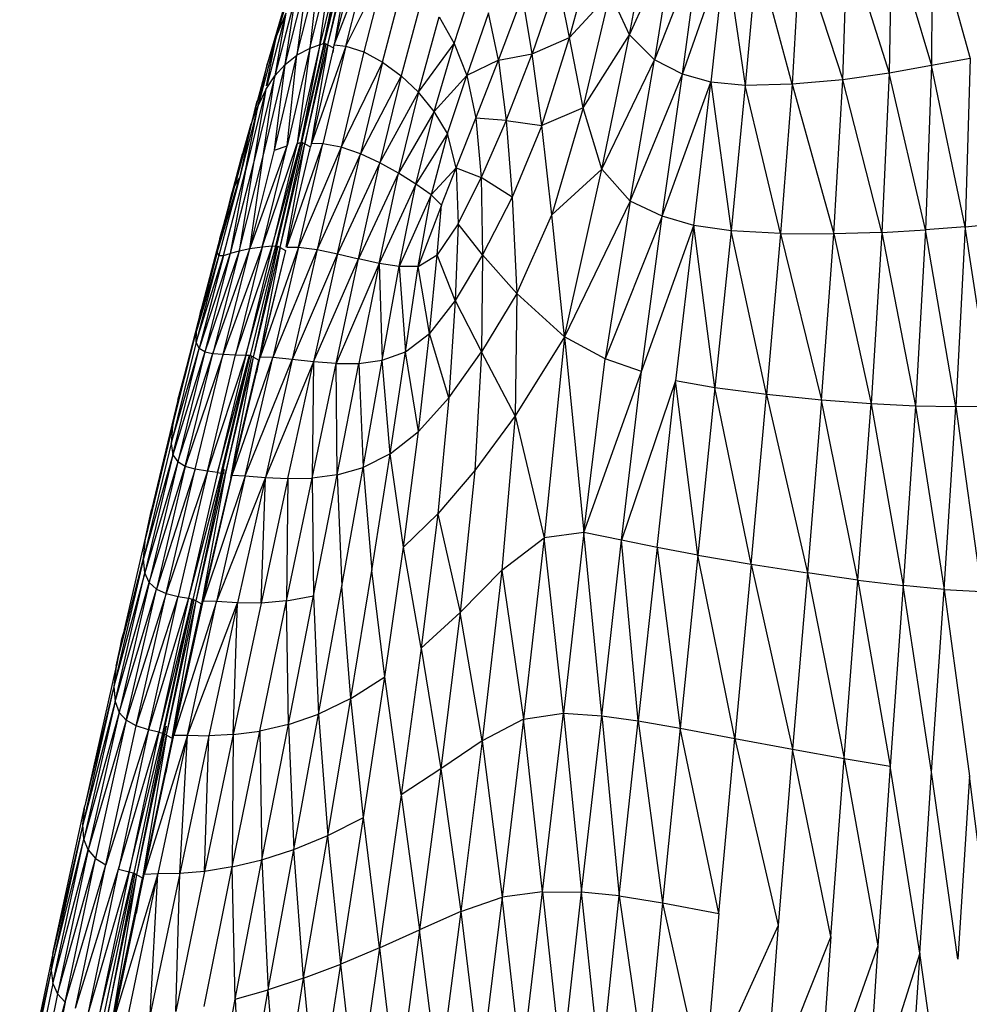
# Model space of a CAD drawing. Units: inches. Extents: x 0 to 204, y 0 to 264.
# Drawn here: x 28 to 30, y 118 to 120 of the extents above; entities that cross this region are included whole.
import ezdxf

# ---------------------------------------------------------------- set-up
doc = ezdxf.new("R2010")
doc.units = ezdxf.units.IN
doc.header["$MEASUREMENT"] = 0
doc.layers.get('0').update_dxf_attribs({"color": 10})

# ---------------------------------------------------------------- blocks, each defined once
blk = doc.blocks.new('PROSA-1-FR')
for p, q in [((-6.1135, 31.0108), (-6.0544, 31.3237)), ((-5.3067, 31.3121), (-5.308, 30.9289)), ((-5.3067, 31.3121), (-5.2052, 30.9477)), ((-6.1135, 31.0108), (-5.9928, 31.2765)), ((-5.9928, 31.2765), (-6.0469, 30.9435)), ((-5.4153, 31.284), (-5.421, 30.9088)), ((-5.4153, 31.284), (-5.308, 30.9289)), ((-6.2726, 31.0036), (-6.2064, 31.2485)), ((-5.9259, 31.2469), (-6.0469, 30.9435)), ((-5.9723, 30.9059), (-5.9259, 31.2469)), ((-5.5447, 30.891), (-5.5324, 31.2575)), ((-5.5324, 31.2575), (-5.421, 30.9088)), ((-6.9654, 30.9738), (-6.9062, 31.2122)), ((-6.8787, 31.2247), (-6.9384, 30.984)), ((-6.9384, 30.984), (-6.9062, 31.2122)), ((-6.9284, 30.9872), (-6.8686, 31.2288)), ((-6.8787, 31.2247), (-6.9284, 30.9872)), ((-6.926, 30.9875), (-6.8662, 31.2292)), ((-6.9171, 30.9838), (-6.8628, 31.2286)), ((-6.9171, 30.9838), (-6.8572, 31.2255)), ((-6.902, 30.9755), (-6.842, 31.2169)), ((-6.8572, 31.2255), (-6.9004, 30.9841)), ((-6.9, 30.9841), (-6.8091, 31.2184)), ((-6.8691, 30.9801), (-6.8091, 31.2184)), ((-5.9723, 30.9059), (-5.8576, 31.2302)), ((-5.8576, 31.2302), (-5.8968, 30.884)), ((-5.8576, 31.2302), (-5.8045, 30.8757)), ((-5.7732, 31.2268), (-5.8045, 30.8757)), ((-5.6799, 30.879), (-5.7732, 31.2268)), ((-5.6583, 31.2372), (-5.6799, 30.879)), ((-5.6583, 31.2372), (-5.5447, 30.891)), ((-7.0002, 31.1882), (-7.0537, 31.0081)), ((-6.9995, 30.9566), (-6.9411, 31.1903)), ((-6.9411, 31.1903), (-6.9654, 30.9738)), ((-6.8691, 30.9801), (-6.7614, 31.1981)), ((-6.7614, 31.1981), (-6.8212, 30.9649)), ((-6.7714, 30.9381), (-6.7124, 31.1635)), ((-6.5805, 30.9874), (-6.522, 31.1683)), ((-6.3045, 31.1603), (-6.3722, 30.9597)), ((-6.2726, 31.0036), (-6.3045, 31.1603)), ((-7.0306, 30.9319), (-6.9733, 31.1584)), ((-6.9733, 31.1584), (-6.9995, 30.9566)), ((-7.0027, 31.1173), (-7.0584, 30.901)), ((-7.0306, 30.9319), (-7.0027, 31.1173)), ((-6.6644, 31.1163), (-6.722, 30.9017)), ((-6.462, 30.943), (-6.398, 31.1134)), ((-6.3722, 30.9597), (-6.398, 31.1134)), ((-6.2726, 31.0036), (-6.165, 31.1221)), ((-6.2368, 30.8164), (-6.165, 31.1221)), ((-6.1135, 31.0108), (-6.165, 31.1221)), ((-7.0279, 31.1055), (-7.0777, 30.9349)), ((-7.0279, 31.1055), (-7.0537, 31.0081)), ((-7.0291, 31.0681), (-7.0796, 30.8749)), ((-7.0291, 31.0681), (-7.0584, 30.901)), ((-7.0291, 31.0681), (-7.0537, 31.0081)), ((-6.6755, 30.8578), (-6.62, 31.0581)), ((-6.62, 31.0581), (-6.5805, 30.9874)), ((-6.4889, 31.0687), (-6.5471, 30.9026)), ((-6.462, 30.943), (-6.4889, 31.0687)), ((-7.0537, 31.0081), (-7.103, 30.8224)), ((-7.0802, 30.8749), (-7.0537, 31.0081)), ((-7.0537, 31.0081), (-7.0777, 30.9349)), ((-6.3722, 30.9597), (-6.2726, 31.0036)), ((-6.347, 30.769), (-6.2726, 31.0036)), ((-6.2368, 30.8164), (-6.2726, 31.0036)), ((-6.2368, 30.8164), (-6.1135, 31.0108)), ((-6.1865, 30.6528), (-6.1135, 31.0108)), ((-6.0469, 30.9435), (-6.1135, 31.0108)), ((-6.9384, 30.984), (-6.9992, 30.7215)), ((-6.9279, 30.9872), (-6.9893, 30.7237)), ((-6.9384, 30.984), (-6.9893, 30.7237)), ((-6.926, 30.9875), (-6.987, 30.7238)), ((-6.9227, 30.9868), (-6.9782, 30.72)), ((-6.9782, 30.72), (-6.9171, 30.9838)), ((-6.9384, 30.984), (-6.9654, 30.9738)), ((-6.902, 30.9755), (-6.9632, 30.7118)), ((-6.9171, 30.9838), (-6.9616, 30.7212)), ((-6.8691, 30.9801), (-6.961, 30.7212)), ((-6.9384, 30.984), (-6.9284, 30.9872)), ((-6.8691, 30.9801), (-6.9301, 30.7205)), ((-6.9277, 30.9876), (-6.9278, 30.9874)), ((-6.9277, 30.9876), (-6.926, 30.9875)), ((-6.926, 30.9875), (-6.9239, 30.9872)), ((-6.9239, 30.9872), (-6.9227, 30.9868)), ((-6.9227, 30.9868), (-6.9171, 30.9838)), ((-6.9171, 30.9838), (-6.902, 30.9755)), ((-6.902, 30.9755), (-6.9042, 30.9637)), ((-6.9, 30.9841), (-6.8691, 30.9801)), ((-6.8691, 30.9801), (-6.8212, 30.9649)), ((-6.6755, 30.8578), (-6.5805, 30.9874)), ((-6.6338, 30.8064), (-6.5805, 30.9874)), ((-6.5805, 30.9874), (-6.5471, 30.9026)), ((-7.0591, 30.7031), (-6.9995, 30.9566)), ((-7.0306, 30.9319), (-6.9995, 30.9566)), ((-6.9654, 30.9738), (-7.0258, 30.7145)), ((-7.0258, 30.7145), (-6.9995, 30.9566)), ((-6.9654, 30.9738), (-6.9995, 30.9566)), ((-6.9654, 30.9738), (-6.9992, 30.7215)), ((-6.8212, 30.9649), (-6.8818, 30.7112)), ((-6.8212, 30.9649), (-6.7714, 30.9381)), ((-6.462, 30.943), (-6.3722, 30.9597)), ((-6.4415, 30.7824), (-6.3722, 30.9597)), ((-6.347, 30.769), (-6.3722, 30.9597)), ((-7.0777, 30.9349), (-7.1215, 30.7729)), ((-7.103, 30.8224), (-7.0777, 30.9349)), ((-7.0892, 30.6874), (-7.0306, 30.9319)), ((-7.0591, 30.7031), (-7.0306, 30.9319)), ((-7.0306, 30.9319), (-7.0584, 30.901)), ((-6.7714, 30.9381), (-6.8818, 30.7112)), ((-6.7714, 30.9381), (-6.8305, 30.6934)), ((-6.7714, 30.9381), (-6.722, 30.9017)), ((-6.462, 30.943), (-6.5471, 30.9026)), ((-6.5224, 30.7887), (-6.462, 30.943)), ((-6.462, 30.943), (-6.4415, 30.7824)), ((-6.1865, 30.6528), (-6.0469, 30.9435)), ((-6.1117, 30.5673), (-6.0469, 30.9435)), ((-5.9723, 30.9059), (-6.0469, 30.9435)), ((-5.308, 30.9289), (-5.421, 30.9088)), ((-5.308, 30.9289), (-5.3242, 30.4911)), ((-5.2052, 30.9477), (-5.308, 30.9289)), ((-5.2189, 30.4995), (-5.308, 30.9289)), ((-5.2052, 30.9477), (-5.2189, 30.4995)), ((-7.0584, 30.901), (-7.1151, 30.6689)), ((-7.0892, 30.6874), (-7.0584, 30.901)), ((-7.0822, 30.8648), (-7.0584, 30.901)), ((-6.722, 30.9017), (-6.8305, 30.6934)), ((-6.722, 30.9017), (-6.7787, 30.6694)), ((-6.6755, 30.8578), (-6.722, 30.9017)), ((-6.6338, 30.8064), (-6.5471, 30.9026)), ((-6.5985, 30.7476), (-6.5471, 30.9026)), ((-6.5471, 30.9026), (-6.5224, 30.7887)), ((-6.1117, 30.5673), (-5.9723, 30.9059)), ((-6.0258, 30.5278), (-5.9723, 30.9059)), ((-5.8968, 30.884), (-5.9723, 30.9059)), ((-5.421, 30.9088), (-5.5447, 30.891)), ((-5.421, 30.9088), (-5.4403, 30.4839)), ((-5.3242, 30.4911), (-5.421, 30.9088)), ((-6.0258, 30.5278), (-5.8968, 30.884)), ((-5.9419, 30.503), (-5.8968, 30.884)), ((-5.8045, 30.8757), (-5.8968, 30.884)), ((-5.8968, 30.884), (-5.8426, 30.4888)), ((-5.8045, 30.8757), (-5.8426, 30.4888)), ((-5.6799, 30.879), (-5.8045, 30.8757)), ((-5.7105, 30.4815), (-5.8045, 30.8757)), ((-5.6799, 30.879), (-5.7105, 30.4815)), ((-5.5447, 30.891), (-5.6799, 30.879)), ((-5.6799, 30.879), (-5.5687, 30.4801)), ((-5.5687, 30.4801), (-5.5447, 30.891)), ((-5.4403, 30.4839), (-5.5447, 30.891)), ((-7.0822, 30.8648), (-7.1363, 30.6488)), ((-7.0822, 30.8648), (-7.1151, 30.6689)), ((-7.0822, 30.8648), (-7.103, 30.8224)), ((-6.7787, 30.6694), (-6.6755, 30.8578)), ((-6.6755, 30.8578), (-6.7287, 30.6417)), ((-6.6338, 30.8064), (-6.6755, 30.8578)), ((-7.103, 30.8224), (-7.1527, 30.6283)), ((-7.1363, 30.6488), (-7.103, 30.8224)), ((-7.1215, 30.7729), (-7.103, 30.8224)), ((-7.1204, 30.7729), (-7.1051, 30.8344)), ((-6.6338, 30.8064), (-6.7287, 30.6417)), ((-6.6825, 30.6126), (-6.6338, 30.8064)), ((-6.5985, 30.7476), (-6.6338, 30.8064)), ((-6.2368, 30.8164), (-6.347, 30.769)), ((-6.2368, 30.8164), (-6.3202, 30.5312)), ((-6.1865, 30.6528), (-6.2368, 30.8164)), ((-7.1215, 30.7729), (-7.1647, 30.6085)), ((-7.1215, 30.7729), (-7.1527, 30.6283)), ((-7.1215, 30.7729), (-7.1448, 30.6931)), ((-7.1224, 30.7729), (-7.1448, 30.6931)), ((-6.5752, 30.6564), (-6.5224, 30.7887)), ((-6.5224, 30.7887), (-6.5087, 30.6309)), ((-6.4415, 30.7824), (-6.5224, 30.7887)), ((-6.4415, 30.7824), (-6.5087, 30.6309)), ((-6.4415, 30.7824), (-6.347, 30.769)), ((-6.4415, 30.7824), (-6.4259, 30.5781)), ((-6.347, 30.769), (-6.4259, 30.5781)), ((-6.3202, 30.5312), (-6.347, 30.769)), ((-6.5985, 30.7476), (-6.6825, 30.6126)), ((-6.5985, 30.7476), (-6.642, 30.5844)), ((-6.5752, 30.6564), (-6.5985, 30.7476)), ((-7.1249, 30.4404), (-7.0258, 30.7145)), ((-7.0919, 30.4451), (-6.9992, 30.7215)), ((-7.0919, 30.4451), (-7.0258, 30.7145)), ((-7.0652, 30.4479), (-6.9893, 30.7237)), ((-6.9992, 30.7215), (-7.0652, 30.4479)), ((-7.0591, 30.7031), (-7.0258, 30.7145)), ((-7.0553, 30.4487), (-6.9893, 30.7237)), ((-7.053, 30.4484), (-6.987, 30.7238)), ((-7.0443, 30.4444), (-6.9837, 30.723)), ((-7.0443, 30.4444), (-6.9782, 30.72)), ((-7.0279, 30.4452), (-6.9782, 30.72)), ((-7.0268, 30.4452), (-6.9301, 30.7205)), ((-6.9992, 30.7215), (-6.9893, 30.7237)), ((-6.995, 30.445), (-6.9301, 30.7205)), ((-6.9887, 30.7238), (-6.9887, 30.724)), ((-6.9887, 30.724), (-6.987, 30.7238)), ((-6.987, 30.7238), (-6.9849, 30.7234)), ((-6.9849, 30.7234), (-6.9837, 30.723)), ((-6.9837, 30.723), (-6.9782, 30.72)), ((-6.9782, 30.72), (-6.9632, 30.7118)), ((-6.9301, 30.7205), (-6.961, 30.7212)), ((-6.8818, 30.7112), (-6.9301, 30.7205)), ((-7.1799, 30.5597), (-7.1448, 30.6931)), ((-7.1448, 30.6931), (-7.1717, 30.5907)), ((-7.1647, 30.6085), (-7.1448, 30.6931)), ((-7.1538, 30.434), (-7.0892, 30.6874)), ((-7.1249, 30.4404), (-7.0591, 30.7031)), ((-7.1249, 30.4404), (-7.0892, 30.6874)), ((-6.9973, 30.5701), (-6.9632, 30.7118)), ((-6.9945, 30.7022), (-6.996, 30.6862)), ((-6.8818, 30.7112), (-6.995, 30.445)), ((-6.9657, 30.6992), (-6.9632, 30.7118)), ((-6.8818, 30.7112), (-6.9452, 30.4385)), ((-6.8305, 30.6934), (-6.9452, 30.4385)), ((-6.8914, 30.4274), (-6.8305, 30.6934)), ((-6.8305, 30.6934), (-6.8818, 30.7112)), ((-6.7787, 30.6694), (-6.8305, 30.6934)), ((-7.1151, 30.6689), (-7.1777, 30.4277)), ((-7.1151, 30.6689), (-7.1538, 30.434)), ((-6.7787, 30.6694), (-6.8914, 30.4274)), ((-6.8357, 30.4142), (-6.7787, 30.6694)), ((-6.7287, 30.6417), (-6.7787, 30.6694)), ((-7.1956, 30.423), (-7.1363, 30.6488)), ((-7.1363, 30.6488), (-7.1777, 30.4277)), ((-6.7287, 30.6417), (-6.8357, 30.4142)), ((-6.7805, 30.4016), (-6.7287, 30.6417)), ((-6.6825, 30.6126), (-6.7287, 30.6417)), ((-6.5752, 30.6564), (-6.642, 30.5844)), ((-6.614, 30.5568), (-6.5752, 30.6564)), ((-6.5752, 30.6564), (-6.5087, 30.6309)), ((-6.5752, 30.6564), (-6.5697, 30.5074)), ((-6.1865, 30.6528), (-6.3202, 30.5312)), ((-6.2867, 30.2061), (-6.1865, 30.6528)), ((-6.1117, 30.5673), (-6.1865, 30.6528)), ((-7.2125, 30.4304), (-7.1527, 30.6283)), ((-7.2125, 30.4304), (-7.1647, 30.6085)), ((-7.1527, 30.6283), (-7.2073, 30.423)), ((-7.2052, 30.4683), (-7.1647, 30.6085)), ((-7.1717, 30.5907), (-7.1647, 30.6085)), ((-7.1647, 30.6085), (-7.1527, 30.6283)), ((-6.6825, 30.6126), (-6.7805, 30.4016)), ((-6.727, 30.3935), (-6.6825, 30.6126)), ((-6.642, 30.5844), (-6.6825, 30.6126)), ((-6.5697, 30.5074), (-6.5087, 30.6309)), ((-6.5087, 30.6309), (-6.5045, 30.4248)), ((-6.4259, 30.5781), (-6.5087, 30.6309)), ((-7.1717, 30.5907), (-7.2052, 30.4683)), ((-7.1799, 30.5597), (-7.1717, 30.5907)), ((-6.642, 30.5844), (-6.727, 30.3935)), ((-6.6766, 30.3936), (-6.642, 30.5844)), ((-6.614, 30.5568), (-6.642, 30.5844)), ((-7.1799, 30.5597), (-7.2033, 30.4683)), ((-7.1799, 30.5597), (-7.1768, 30.5701)), ((-7.0268, 30.4452), (-6.997, 30.5701)), ((-6.614, 30.5568), (-6.6766, 30.3936)), ((-6.6254, 30.4242), (-6.614, 30.5568)), ((-6.4259, 30.5781), (-6.5045, 30.4248)), ((-6.4259, 30.5781), (-6.4135, 30.3216)), ((-6.1117, 30.5673), (-6.2867, 30.2061)), ((-6.1117, 30.5673), (-6.1776, 30.1478)), ((-6.0258, 30.5278), (-6.1117, 30.5673)), ((-6.4135, 30.3216), (-6.3202, 30.5312)), ((-6.2867, 30.2061), (-6.3202, 30.5312)), ((-6.5697, 30.5074), (-6.6254, 30.4242)), ((-6.5697, 30.5074), (-6.5777, 30.3026)), ((-6.5045, 30.4248), (-6.5697, 30.5074)), ((-6.0258, 30.5278), (-6.1776, 30.1478)), ((-6.0814, 30.1136), (-6.0258, 30.5278)), ((-6.0814, 30.1136), (-5.9419, 30.503)), ((-5.9419, 30.503), (-6.0258, 30.5278)), ((-5.9419, 30.503), (-5.9904, 30.0893)), ((-5.8854, 30.0705), (-5.9419, 30.503)), ((-5.8426, 30.4888), (-5.9419, 30.503)), ((-5.2189, 30.4995), (-5.1227, 30.5091)), ((-5.8426, 30.4888), (-5.8854, 30.0705)), ((-5.7477, 30.0527), (-5.8426, 30.4888)), ((-5.7105, 30.4815), (-5.8426, 30.4888)), ((-5.7105, 30.4815), (-5.7477, 30.0527)), ((-5.7105, 30.4815), (-5.5687, 30.4801)), ((-5.7105, 30.4815), (-5.6011, 30.0378)), ((-5.6011, 30.0378), (-5.5687, 30.4801)), ((-5.4403, 30.4839), (-5.5687, 30.4801)), ((-5.5687, 30.4801), (-5.4694, 30.0276)), ((-5.4403, 30.4839), (-5.4694, 30.0276)), ((-5.4403, 30.4839), (-5.3242, 30.4911)), ((-5.4403, 30.4839), (-5.3509, 30.0216)), ((-5.3242, 30.4911), (-5.3509, 30.0216)), ((-5.2189, 30.4995), (-5.3242, 30.4911)), ((-5.2436, 30.0193), (-5.3242, 30.4911)), ((-5.2189, 30.4995), (-5.2436, 30.0193)), ((-5.1455, 30.0204), (-5.2189, 30.4995)), ((-7.2052, 30.4683), (-7.255, 30.2785)), ((-7.2052, 30.4683), (-7.2125, 30.4304)), ((-7.2125, 30.4304), (-7.2672, 30.2223)), ((-7.1777, 30.4277), (-7.2602, 30.1749)), ((-7.2125, 30.4304), (-7.255, 30.2785)), ((-7.1538, 30.434), (-7.2453, 30.1661)), ((-7.1777, 30.4277), (-7.2453, 30.1661)), ((-7.2235, 30.1619), (-7.1249, 30.4404)), ((-7.1538, 30.434), (-7.2235, 30.1619)), ((-7.2125, 30.4304), (-7.2073, 30.423)), ((-7.0919, 30.4451), (-7.1957, 30.16)), ((-7.1957, 30.16), (-7.1249, 30.4404)), ((-7.1956, 30.423), (-7.1777, 30.4277)), ((-7.1538, 30.434), (-7.1777, 30.4277)), ((-7.1628, 30.1585), (-7.0652, 30.4479)), ((-7.0919, 30.4451), (-7.1628, 30.1585)), ((-7.1249, 30.4404), (-7.1538, 30.434)), ((-7.1359, 30.1574), (-7.0553, 30.4486)), ((-7.0652, 30.4479), (-7.1359, 30.1574)), ((-7.0919, 30.4451), (-7.1249, 30.4404)), ((-7.053, 30.4484), (-7.1238, 30.1563)), ((-7.1152, 30.1521), (-7.0498, 30.4474)), ((-7.1152, 30.1521), (-7.0443, 30.4444)), ((-7.0443, 30.4444), (-7.1006, 30.1438)), ((-7.0296, 30.4362), (-7.1006, 30.1438)), ((-6.995, 30.445), (-7.0971, 30.152)), ((-7.0971, 30.152), (-7.029, 30.4362)), ((-7.0652, 30.4479), (-7.0919, 30.4451)), ((-7.0652, 30.4479), (-7.0553, 30.4486)), ((-6.995, 30.445), (-7.0641, 30.1511)), ((-6.9452, 30.4385), (-7.0641, 30.1511)), ((-7.0498, 30.4474), (-7.0443, 30.4444)), ((-7.0443, 30.4444), (-7.0296, 30.4362)), ((-7.0268, 30.4452), (-6.995, 30.445)), ((-6.9452, 30.4385), (-7.0122, 30.1456)), ((-6.8914, 30.4274), (-7.0122, 30.1456)), ((-6.995, 30.445), (-6.9452, 30.4385)), ((-6.8914, 30.4274), (-6.9553, 30.1393)), ((-6.9452, 30.4385), (-6.8914, 30.4274)), ((-6.8914, 30.4274), (-6.8357, 30.4142)), ((-6.5045, 30.4248), (-6.5777, 30.3026)), ((-6.5045, 30.4248), (-6.5079, 30.1663)), ((-6.5045, 30.4248), (-6.4135, 30.3216)), ((-7.2073, 30.423), (-7.2678, 30.1923)), ((-7.2678, 30.1923), (-7.1956, 30.423)), ((-7.2073, 30.423), (-7.2672, 30.2223)), ((-7.1956, 30.423), (-7.2602, 30.1749)), ((-7.2073, 30.423), (-7.1956, 30.423)), ((-6.9553, 30.1393), (-6.8357, 30.4142)), ((-6.8953, 30.1348), (-6.8357, 30.4142)), ((-6.7805, 30.4016), (-6.8953, 30.1348)), ((-6.7805, 30.4016), (-6.8357, 30.4142)), ((-6.7805, 30.4016), (-6.8341, 30.1348)), ((-6.727, 30.3935), (-6.7805, 30.4016)), ((-6.7805, 30.4016), (-6.7723, 30.1438)), ((-6.6766, 30.3936), (-6.6254, 30.4242)), ((-6.6462, 30.2153), (-6.6254, 30.4242)), ((-6.5777, 30.3026), (-6.6254, 30.4242)), ((-6.7723, 30.1438), (-6.727, 30.3935)), ((-6.6766, 30.3936), (-6.727, 30.3935)), ((-6.727, 30.3935), (-6.7103, 30.1665)), ((-6.7103, 30.1665), (-6.6766, 30.3936)), ((-6.6462, 30.2153), (-6.6766, 30.3936)), ((-6.4135, 30.3216), (-6.5079, 30.1663)), ((-6.4135, 30.3216), (-6.4179, 29.996)), ((-6.2867, 30.2061), (-6.4135, 30.3216)), ((-6.5777, 30.3026), (-6.6462, 30.2153)), ((-6.5777, 30.3026), (-6.595, 30.044)), ((-6.5777, 30.3026), (-6.5079, 30.1663)), ((-7.255, 30.2785), (-7.3165, 30.0375)), ((-7.2672, 30.2223), (-7.255, 30.2785)), ((-7.3312, 29.9681), (-7.2672, 30.2223)), ((-7.3165, 30.0375), (-7.2672, 30.2223)), ((-7.2678, 30.1923), (-7.2672, 30.2223)), ((-6.7103, 30.1665), (-6.6462, 30.2153)), ((-6.6757, 29.9536), (-6.6462, 30.2153)), ((-6.595, 30.044), (-6.6462, 30.2153)), ((-7.2678, 30.1923), (-7.3347, 29.9223)), ((-7.2602, 30.1749), (-7.2678, 30.1923)), ((-6.2867, 30.2061), (-6.4179, 29.996)), ((-6.2867, 30.2061), (-6.341, 29.671)), ((-6.1776, 30.1478), (-6.2867, 30.2061)), ((-6.2867, 30.2061), (-6.2349, 29.6851)), ((-7.3347, 29.9223), (-7.2602, 30.1749)), ((-7.3299, 29.892), (-7.2602, 30.1749)), ((-7.2453, 30.1661), (-7.3299, 29.892)), ((-7.2453, 30.1661), (-7.3171, 29.8729)), ((-7.2453, 30.1661), (-7.2602, 30.1749)), ((-7.2453, 30.1661), (-7.2235, 30.1619)), ((-6.7723, 30.1438), (-6.7103, 30.1665)), ((-6.7513, 29.8943), (-6.7103, 30.1665)), ((-6.6757, 29.9536), (-6.7103, 30.1665)), ((-6.595, 30.044), (-6.5079, 30.1663)), ((-6.5079, 30.1663), (-6.5257, 29.8502)), ((-6.4179, 29.996), (-6.5079, 30.1663)), ((-7.3171, 29.8729), (-7.2235, 30.1619)), ((-7.2971, 29.8608), (-7.2235, 30.1619)), ((-7.1957, 30.16), (-7.2971, 29.8608)), ((-7.2704, 29.8533), (-7.1957, 30.16)), ((-7.2379, 29.8478), (-7.1628, 30.1585)), ((-7.1359, 30.1574), (-7.2379, 29.8478)), ((-7.2235, 30.1619), (-7.1957, 30.16)), ((-7.1359, 30.1574), (-7.211, 29.8444)), ((-7.211, 29.8444), (-7.126, 30.1568)), ((-7.2011, 29.843), (-7.126, 30.1568)), ((-7.1989, 29.8424), (-7.1238, 30.1563)), ((-7.1957, 30.16), (-7.1628, 30.1585)), ((-7.1205, 30.1551), (-7.1904, 29.8381)), ((-7.1904, 29.8381), (-7.1152, 30.1521)), ((-7.176, 29.8299), (-7.1152, 30.1521)), ((-7.176, 29.8299), (-7.1006, 30.1438)), ((-7.1718, 29.8376), (-7.0971, 30.152)), ((-7.1718, 29.8376), (-7.0641, 30.1511)), ((-7.1628, 30.1585), (-7.1359, 30.1574)), ((-7.1374, 29.8362), (-7.0641, 30.1511)), ((-7.1374, 29.8362), (-7.0122, 30.1456)), ((-7.1359, 30.1574), (-7.126, 30.1568)), ((-7.1254, 30.1568), (-7.1238, 30.1563)), ((-7.1238, 30.1563), (-7.1217, 30.1556)), ((-7.1217, 30.1556), (-7.1205, 30.1551)), ((-7.1205, 30.1551), (-7.1152, 30.1521)), ((-7.1152, 30.1521), (-7.1006, 30.1438)), ((-7.1006, 30.1438), (-7.1074, 30.1107)), ((-7.0641, 30.1511), (-7.0971, 30.152)), ((-7.0122, 30.1456), (-7.0834, 29.8315)), ((-6.9553, 30.1393), (-7.0834, 29.8315)), ((-7.0122, 30.1456), (-7.0641, 30.1511)), ((-7.0234, 29.8285), (-6.9553, 30.1393)), ((-6.9553, 30.1393), (-7.0122, 30.1456)), ((-6.9553, 30.1393), (-6.9591, 29.8299)), ((-6.8953, 30.1348), (-6.9553, 30.1393)), ((-6.8341, 30.1348), (-6.7723, 30.1438)), ((-6.823, 29.8583), (-6.7723, 30.1438)), ((-6.7513, 29.8943), (-6.7723, 30.1438)), ((-6.2349, 29.6851), (-6.1776, 30.1478)), ((-6.0814, 30.1136), (-6.1776, 30.1478)), ((-6.9591, 29.8299), (-6.8953, 30.1348)), ((-6.8953, 30.1348), (-6.8341, 30.1348)), ((-6.8923, 29.8383), (-6.8953, 30.1348)), ((-6.8923, 29.8383), (-6.8341, 30.1348)), ((-6.8341, 30.1348), (-6.823, 29.8583)), ((-6.2349, 29.6851), (-6.0814, 30.1136)), ((-6.1345, 29.6642), (-6.0814, 30.1136)), ((-5.9904, 30.0893), (-6.1345, 29.6642)), ((-6.0397, 29.6449), (-5.9904, 30.0893)), ((-5.9311, 29.6248), (-5.9904, 30.0893)), ((-5.8854, 30.0705), (-5.9904, 30.0893)), ((-5.8854, 30.0705), (-5.9311, 29.6248)), ((-5.7893, 29.6009), (-5.8854, 30.0705)), ((-5.7477, 30.0527), (-5.8854, 30.0705)), ((-7.3165, 30.0375), (-7.3875, 29.7451)), ((-7.3165, 30.0375), (-7.3312, 29.9681)), ((-6.595, 30.044), (-6.6757, 29.9536)), ((-6.595, 30.044), (-6.6242, 29.7343)), ((-5.7893, 29.6009), (-5.7477, 30.0527)), ((-5.6011, 30.0378), (-5.7477, 30.0527)), ((-5.7477, 30.0527), (-5.6389, 29.5773)), ((-5.6011, 30.0378), (-5.6389, 29.5773)), ((-5.5044, 29.5581), (-5.6011, 30.0378)), ((-5.4694, 30.0276), (-5.6011, 30.0378)), ((-5.5044, 29.5581), (-5.4694, 30.0276)), ((-5.3509, 30.0216), (-5.4694, 30.0276)), ((-5.4694, 30.0276), (-5.3838, 29.5434)), ((-5.3509, 30.0216), (-5.3838, 29.5434)), ((-5.2436, 30.0193), (-5.3509, 30.0216)), ((-5.3509, 30.0216), (-5.2748, 29.5334)), ((-5.2748, 29.5334), (-5.2436, 30.0193)), ((-5.1455, 30.0204), (-5.2436, 30.0193)), ((-5.2436, 30.0193), (-5.1753, 29.5277)), ((-6.4179, 29.996), (-6.5257, 29.8502)), ((-6.4179, 29.996), (-6.453, 29.5846)), ((-6.4179, 29.996), (-6.341, 29.671)), ((-7.3312, 29.9681), (-7.4031, 29.6697)), ((-7.3312, 29.9681), (-7.3875, 29.7451)), ((-7.3312, 29.9681), (-7.3347, 29.9223)), ((-6.7513, 29.8943), (-6.6757, 29.9536)), ((-6.7151, 29.6462), (-6.6757, 29.9536)), ((-7.3347, 29.9223), (-7.408, 29.6155)), ((-7.3347, 29.9223), (-7.3299, 29.892)), ((-7.3299, 29.892), (-7.408, 29.6155)), ((-7.3299, 29.892), (-7.4046, 29.5775)), ((-7.3299, 29.892), (-7.3171, 29.8729)), ((-6.7513, 29.8943), (-6.823, 29.8583)), ((-6.7998, 29.5839), (-6.7513, 29.8943)), ((-6.7151, 29.6462), (-6.7513, 29.8943)), ((-7.3171, 29.8729), (-7.4046, 29.5775)), ((-7.3171, 29.8729), (-7.3931, 29.5516)), ((-7.3931, 29.5516), (-7.2971, 29.8608)), ((-7.2971, 29.8608), (-7.3742, 29.534)), ((-7.2704, 29.8533), (-7.3742, 29.534)), ((-7.3483, 29.5224), (-7.2704, 29.8533)), ((-7.2379, 29.8478), (-7.3483, 29.5224)), ((-7.2971, 29.8608), (-7.3171, 29.8729)), ((-7.2379, 29.8478), (-7.3158, 29.5143)), ((-7.2704, 29.8533), (-7.2971, 29.8608)), ((-7.2379, 29.8478), (-7.2704, 29.8533)), ((-7.211, 29.8444), (-7.2379, 29.8478)), ((-7.1941, 29.8532), (-7.1948, 29.8411)), ((-6.8923, 29.8383), (-6.823, 29.8583)), ((-6.8794, 29.5423), (-6.823, 29.8583)), ((-6.823, 29.8583), (-6.7998, 29.5839)), ((-6.5257, 29.8502), (-6.6242, 29.7343)), ((-6.5257, 29.8502), (-6.5642, 29.4715)), ((-7.211, 29.8444), (-7.2887, 29.5095)), ((-7.2011, 29.843), (-7.2887, 29.5095)), ((-7.1989, 29.8424), (-7.2766, 29.5068)), ((-7.2682, 29.5025), (-7.1957, 29.8411)), ((-7.2682, 29.5025), (-7.1904, 29.8381)), ((-7.1904, 29.8381), (-7.2539, 29.4944)), ((-7.176, 29.8299), (-7.2539, 29.4944)), ((-7.2492, 29.5019), (-7.1718, 29.8376)), ((-7.1374, 29.8362), (-7.2492, 29.5019)), ((-7.1374, 29.8362), (-7.2137, 29.5007)), ((-7.0834, 29.8315), (-7.2137, 29.5007)), ((-7.211, 29.8444), (-7.2011, 29.843)), ((-7.2005, 29.843), (-7.1989, 29.8424)), ((-7.1989, 29.8424), (-7.1969, 29.8416)), ((-7.1969, 29.8416), (-7.1957, 29.8411)), ((-7.1718, 29.8376), (-7.1374, 29.8362)), ((-7.0834, 29.8315), (-7.1577, 29.4972)), ((-7.1374, 29.8362), (-7.0834, 29.8315)), ((-7.095, 29.4969), (-7.0834, 29.8315)), ((-7.0234, 29.8285), (-7.095, 29.4969)), ((-7.0834, 29.8315), (-7.0234, 29.8285)), ((-7.0269, 29.5024), (-6.9591, 29.8299)), ((-7.0234, 29.8285), (-7.0269, 29.5024)), ((-7.0234, 29.8285), (-6.9591, 29.8299)), ((-6.8923, 29.8383), (-6.9591, 29.8299)), ((-6.9591, 29.8299), (-6.9551, 29.5164)), ((-6.9551, 29.5164), (-6.8923, 29.8383)), ((-6.8923, 29.8383), (-6.8794, 29.5423)), ((-7.4031, 29.6697), (-7.3875, 29.7451)), ((-6.6242, 29.7343), (-6.7151, 29.6462)), ((-6.6242, 29.7343), (-6.668, 29.3764)), ((-6.6242, 29.7343), (-6.5642, 29.4715)), ((-7.4817, 29.3291), (-7.4031, 29.6697)), ((-7.408, 29.6155), (-7.4031, 29.6697)), ((-6.453, 29.5846), (-6.341, 29.671)), ((-6.341, 29.671), (-6.3953, 29.1876)), ((-6.2349, 29.6851), (-6.341, 29.671)), ((-6.289, 29.2037), (-6.341, 29.671)), ((-6.2349, 29.6851), (-6.289, 29.2037)), ((-6.1871, 29.1962), (-6.2349, 29.6851)), ((-6.1345, 29.6642), (-6.2349, 29.6851)), ((-6.1871, 29.1962), (-6.1345, 29.6642)), ((-6.0899, 29.1831), (-6.1345, 29.6642)), ((-6.0397, 29.6449), (-6.1345, 29.6642)), ((-6.765, 29.3), (-6.7151, 29.6462)), ((-6.668, 29.3764), (-6.7151, 29.6462)), ((-6.0397, 29.6449), (-6.0899, 29.1831)), ((-5.9311, 29.6248), (-6.0397, 29.6449)), ((-6.0397, 29.6449), (-5.9781, 29.1636)), ((-7.408, 29.6155), (-7.4872, 29.2747)), ((-7.4817, 29.3291), (-7.408, 29.6155)), ((-7.4046, 29.5775), (-7.408, 29.6155)), ((-5.9311, 29.6248), (-5.9781, 29.1636)), ((-5.9311, 29.6248), (-5.7893, 29.6009)), ((-5.8326, 29.1365), (-5.9311, 29.6248)), ((-5.7893, 29.6009), (-5.8326, 29.1365)), ((-5.7893, 29.6009), (-5.6389, 29.5773)), ((-5.7893, 29.6009), (-5.6786, 29.1076)), ((-7.4046, 29.5775), (-7.4872, 29.2747)), ((-7.4843, 29.2347), (-7.4046, 29.5775)), ((-7.3931, 29.5516), (-7.4046, 29.5775)), ((-6.856, 29.2425), (-6.7998, 29.5839)), ((-6.765, 29.3), (-6.7998, 29.5839)), ((-6.453, 29.5846), (-6.5642, 29.4715)), ((-6.453, 29.5846), (-6.5056, 29.1302)), ((-6.453, 29.5846), (-6.3953, 29.1876)), ((-5.6389, 29.5773), (-5.6786, 29.1076)), ((-5.5044, 29.5581), (-5.6389, 29.5773)), ((-5.6389, 29.5773), (-5.5413, 29.0828)), ((-7.4843, 29.2347), (-7.3931, 29.5516)), ((-7.3931, 29.5516), (-7.4734, 29.2058)), ((-7.4734, 29.2058), (-7.3742, 29.534)), ((-7.4545, 29.1847), (-7.3742, 29.534)), ((-7.3931, 29.5516), (-7.3742, 29.534)), ((-7.3742, 29.534), (-7.3483, 29.5224)), ((-6.9416, 29.2011), (-6.8794, 29.5423)), ((-6.856, 29.2425), (-6.8794, 29.5423)), ((-5.5413, 29.0828), (-5.5044, 29.5581)), ((-5.5044, 29.5581), (-5.3838, 29.5434)), ((-5.5044, 29.5581), (-5.4185, 29.0625)), ((-5.3838, 29.5434), (-5.4185, 29.0625)), ((-5.3081, 29.0468), (-5.3838, 29.5434)), ((-5.2748, 29.5334), (-5.3838, 29.5434)), ((-5.3081, 29.0468), (-5.2748, 29.5334)), ((-5.2748, 29.5334), (-5.1753, 29.5277)), ((-5.2748, 29.5334), (-5.2074, 29.0355)), ((-7.3483, 29.5224), (-7.4545, 29.1847)), ((-7.4282, 29.1698), (-7.3483, 29.5224)), ((-7.4282, 29.1698), (-7.3158, 29.5143)), ((-7.3951, 29.1593), (-7.3158, 29.5143)), ((-7.2887, 29.5095), (-7.3951, 29.1593)), ((-7.2887, 29.5095), (-7.3675, 29.1529)), ((-7.2787, 29.5076), (-7.3675, 29.1529)), ((-7.3573, 29.1505), (-7.2787, 29.5076)), ((-7.3551, 29.1497), (-7.2766, 29.5068)), ((-7.3483, 29.5224), (-7.3158, 29.5143)), ((-7.3158, 29.5143), (-7.2887, 29.5095)), ((-7.2887, 29.5095), (-7.2787, 29.5076)), ((-7.2782, 29.5074), (-7.2766, 29.5068)), ((-7.2766, 29.5068), (-7.2746, 29.506)), ((-7.0269, 29.5024), (-6.9551, 29.5164)), ((-7.0224, 29.173), (-6.9551, 29.5164)), ((-6.9551, 29.5164), (-6.9416, 29.2011)), ((-7.3467, 29.1454), (-7.2735, 29.5055)), ((-7.3467, 29.1454), (-7.2682, 29.5025)), ((-7.3323, 29.1373), (-7.2682, 29.5025)), ((-7.3323, 29.1373), (-7.2539, 29.4944)), ((-7.3275, 29.1451), (-7.2492, 29.5019)), ((-7.2137, 29.5007), (-7.3275, 29.1451)), ((-7.2913, 29.145), (-7.2137, 29.5007)), ((-7.2913, 29.145), (-7.1577, 29.4972)), ((-7.2746, 29.506), (-7.2735, 29.5055)), ((-7.2735, 29.5055), (-7.2682, 29.5025)), ((-7.2682, 29.5025), (-7.2539, 29.4944)), ((-7.2137, 29.5007), (-7.2492, 29.5019)), ((-7.1577, 29.4972), (-7.234, 29.1435)), ((-7.1577, 29.4972), (-7.2137, 29.5007)), ((-7.1692, 29.1464), (-7.1577, 29.4972)), ((-7.095, 29.4969), (-7.1692, 29.1464)), ((-7.095, 29.4969), (-7.1577, 29.4972)), ((-7.0982, 29.1556), (-7.0269, 29.5024)), ((-7.0269, 29.5024), (-7.095, 29.4969)), ((-7.0224, 29.173), (-7.0269, 29.5024)), ((-6.668, 29.3764), (-6.5642, 29.4715)), ((-6.5642, 29.4715), (-6.6157, 29.0551)), ((-6.5056, 29.1302), (-6.5642, 29.4715)), ((-7.4661, 29.4013), (-7.4611, 29.4181)), ((-7.4661, 29.4013), (-7.4819, 29.3291)), ((-7.4661, 29.4013), (-7.4817, 29.3291)), ((-7.4799, 29.3291), (-7.4661, 29.4013)), ((-6.668, 29.3764), (-6.7213, 28.986)), ((-6.668, 29.3764), (-6.6157, 29.0551)), ((-7.4817, 29.3291), (-7.5647, 28.957)), ((-7.4817, 29.3291), (-7.4872, 29.2747)), ((-6.856, 29.2425), (-6.765, 29.3)), ((-6.8221, 28.926), (-6.765, 29.3)), ((-6.7213, 28.986), (-6.765, 29.3)), ((-7.4872, 29.2747), (-7.57, 28.9068)), ((-7.4872, 29.2747), (-7.5647, 28.957)), ((-7.4872, 29.2747), (-7.4843, 29.2347)), ((-7.4843, 29.2347), (-7.57, 28.9068)), ((-7.4843, 29.2347), (-7.567, 28.8684)), ((-7.4843, 29.2347), (-7.4734, 29.2058)), ((-6.856, 29.2425), (-6.9416, 29.2011)), ((-6.9175, 28.8778), (-6.856, 29.2425)), ((-6.8221, 28.926), (-6.856, 29.2425)), ((-7.4734, 29.2058), (-7.567, 28.8684)), ((-7.4734, 29.2058), (-7.5557, 28.8393)), ((-7.4545, 29.1847), (-7.4734, 29.2058)), ((-7.0224, 29.173), (-6.9416, 29.2011)), ((-7.0077, 28.8406), (-6.9416, 29.2011)), ((-6.9416, 29.2011), (-6.9175, 28.8778)), ((-6.3953, 29.1876), (-6.289, 29.2037)), ((-6.3453, 28.7277), (-6.289, 29.2037)), ((-6.289, 29.2037), (-6.1871, 29.1962)), ((-6.289, 29.2037), (-6.2412, 28.7265)), ((-6.2412, 28.7265), (-6.1871, 29.1962)), ((-6.1871, 29.1962), (-6.0899, 29.1831)), ((-6.1871, 29.1962), (-6.141, 28.7171)), ((-7.4545, 29.1847), (-7.5557, 28.8393)), ((-7.4545, 29.1847), (-7.5361, 28.8167)), ((-7.509, 28.7999), (-7.4282, 29.1698)), ((-7.4282, 29.1698), (-7.4545, 29.1847)), ((-7.3951, 29.1593), (-7.4282, 29.1698)), ((-7.3519, 29.1489), (-7.3474, 29.1692)), ((-7.0224, 29.173), (-7.0982, 29.1556)), ((-7.0926, 28.8131), (-7.0224, 29.173)), ((-7.0224, 29.173), (-7.0077, 28.8406)), ((-6.3953, 29.1876), (-6.5056, 29.1302)), ((-6.3953, 29.1876), (-6.4528, 28.7131)), ((-6.3453, 28.7277), (-6.3953, 29.1876)), ((-6.141, 28.7171), (-6.0899, 29.1831)), ((-6.0899, 29.1831), (-5.9781, 29.1636)), ((-6.0899, 29.1831), (-6.0253, 28.6985)), ((-7.3951, 29.1593), (-7.509, 28.7999)), ((-7.3951, 29.1593), (-7.4751, 28.7882)), ((-7.4751, 28.7882), (-7.3675, 29.1529)), ((-7.3675, 29.1529), (-7.4468, 28.7811)), ((-7.4468, 28.7811), (-7.3573, 29.1505)), ((-7.3551, 29.1497), (-7.4343, 28.7776)), ((-7.4258, 28.7732), (-7.352, 29.1483)), ((-7.4258, 28.7732), (-7.3467, 29.1454)), ((-7.3467, 29.1454), (-7.4112, 28.7652)), ((-7.4065, 28.7736), (-7.3275, 29.1451)), ((-7.2913, 29.145), (-7.4065, 28.7736)), ((-7.3675, 29.1529), (-7.3951, 29.1593)), ((-7.2913, 29.145), (-7.37, 28.7752)), ((-7.3675, 29.1529), (-7.3573, 29.1505)), ((-7.3567, 29.1504), (-7.3551, 29.1497)), ((-7.3551, 29.1497), (-7.3532, 29.1489)), ((-7.3532, 29.1489), (-7.352, 29.1483)), ((-7.352, 29.1483), (-7.3467, 29.1454)), ((-7.3467, 29.1454), (-7.3323, 29.1373)), ((-7.3275, 29.1451), (-7.2913, 29.145)), ((-7.3118, 28.7761), (-7.2913, 29.145)), ((-7.234, 29.1435), (-7.3118, 28.7761)), ((-7.2913, 29.145), (-7.234, 29.1435)), ((-7.1692, 29.1464), (-7.2454, 28.7821)), ((-7.2454, 28.7821), (-7.234, 29.1435)), ((-7.1692, 29.1464), (-7.234, 29.1435)), ((-7.1719, 28.7941), (-7.0982, 29.1556)), ((-7.1692, 29.1464), (-7.1719, 28.7941)), ((-7.1692, 29.1464), (-7.0982, 29.1556)), ((-7.0982, 29.1556), (-7.0926, 28.8131)), ((-5.9781, 29.1636), (-6.0253, 28.6985)), ((-5.9781, 29.1636), (-5.8326, 29.1365)), ((-5.8751, 28.6698), (-5.9781, 29.1636)), ((-7.3323, 29.1373), (-7.4112, 28.7652)), ((-7.3323, 29.1373), (-7.3489, 29.0459)), ((-6.5056, 29.1302), (-6.6157, 29.0551)), ((-6.5056, 29.1302), (-6.5628, 28.6752)), ((-6.5056, 29.1302), (-6.4528, 28.7131)), ((-5.8751, 28.6698), (-5.8326, 29.1365)), ((-5.8326, 29.1365), (-5.6786, 29.1076)), ((-5.8326, 29.1365), (-5.7168, 28.6376)), ((-5.6786, 29.1076), (-5.7168, 28.6376)), ((-5.6786, 29.1076), (-5.5413, 29.0828)), ((-5.5763, 28.6089), (-5.6786, 29.1076)), ((-5.5763, 28.6089), (-5.5413, 29.0828)), ((-5.5413, 29.0828), (-5.4185, 29.0625)), ((-5.5413, 29.0828), (-5.4514, 28.5842)), ((-5.4185, 29.0625), (-5.4514, 28.5842)), ((-5.3395, 28.5641), (-5.4185, 29.0625)), ((-6.6157, 29.0551), (-6.7213, 28.986)), ((-6.6157, 29.0551), (-6.6725, 28.6263)), ((-6.6157, 29.0551), (-6.5628, 28.6752)), ((-5.3395, 28.5641), (-5.3081, 29.0468)), ((-5.238, 28.5484), (-5.3081, 29.0468)), ((-5.2074, 29.0355), (-5.238, 28.5484)), ((-5.1446, 28.537), (-5.2074, 29.0355)), ((-6.7213, 28.986), (-6.7795, 28.5787)), ((-6.7213, 28.986), (-6.6725, 28.6263)), ((-7.6499, 28.5637), (-7.5647, 28.957)), ((-7.57, 28.9068), (-7.5647, 28.957)), ((-7.57, 28.9068), (-7.6543, 28.5191)), ((-7.57, 28.9068), (-7.6499, 28.5637)), ((-7.567, 28.8684), (-7.57, 28.9068)), ((-6.9175, 28.8778), (-6.8221, 28.926)), ((-6.8828, 28.535), (-6.8221, 28.926)), ((-6.7795, 28.5787), (-6.8221, 28.926)), ((-7.0077, 28.8406), (-6.9175, 28.8778)), ((-6.9818, 28.4977), (-6.9175, 28.8778)), ((-6.8828, 28.535), (-6.9175, 28.8778)), ((-7.6543, 28.5191), (-7.567, 28.8684)), ((-7.6503, 28.4837), (-7.567, 28.8684)), ((-7.5557, 28.8393), (-7.567, 28.8684)), ((-7.6503, 28.4837), (-7.5557, 28.8393)), ((-7.5557, 28.8393), (-7.6379, 28.4558)), ((-7.5557, 28.8393), (-7.5361, 28.8167)), ((-7.0926, 28.8131), (-7.0077, 28.8406)), ((-7.0758, 28.4666), (-7.0077, 28.8406)), ((-6.9818, 28.4977), (-7.0077, 28.8406)), ((-7.6379, 28.4558), (-7.5361, 28.8167)), ((-7.6173, 28.4338), (-7.5361, 28.8167)), ((-7.6173, 28.4338), (-7.509, 28.7999)), ((-7.5894, 28.4174), (-7.509, 28.7999)), ((-7.5361, 28.8167), (-7.509, 28.7999)), ((-7.1719, 28.7941), (-7.0926, 28.8131)), ((-7.1644, 28.4415), (-7.0926, 28.8131)), ((-7.0926, 28.8131), (-7.0758, 28.4666)), ((-7.5894, 28.4174), (-7.4751, 28.7882)), ((-7.555, 28.4064), (-7.4751, 28.7882)), ((-7.555, 28.4064), (-7.4468, 28.7811)), ((-7.4468, 28.7811), (-7.5264, 28.4001)), ((-7.4364, 28.7784), (-7.5264, 28.4001)), ((-7.5138, 28.3969), (-7.4343, 28.7776)), ((-7.4311, 28.7762), (-7.5053, 28.3926)), ((-7.5053, 28.3926), (-7.4258, 28.7732)), ((-7.4906, 28.3845), (-7.4258, 28.7732)), ((-7.37, 28.7752), (-7.4861, 28.3939)), ((-7.4861, 28.3939), (-7.4065, 28.7736)), ((-7.4751, 28.7882), (-7.4468, 28.7811)), ((-7.4493, 28.3973), (-7.37, 28.7752)), ((-7.4468, 28.7811), (-7.4364, 28.7784)), ((-7.4359, 28.7782), (-7.4343, 28.7776)), ((-7.4343, 28.7776), (-7.4323, 28.7767)), ((-7.4311, 28.7762), (-7.4258, 28.7732)), ((-7.4258, 28.7732), (-7.4112, 28.7652)), ((-7.37, 28.7752), (-7.4065, 28.7736)), ((-7.3118, 28.7761), (-7.3903, 28.4006)), ((-7.3903, 28.4006), (-7.37, 28.7752)), ((-7.3118, 28.7761), (-7.37, 28.7752)), ((-7.2454, 28.7821), (-7.3224, 28.4088)), ((-7.3224, 28.4088), (-7.3118, 28.7761)), ((-7.2454, 28.7821), (-7.3118, 28.7761)), ((-7.2468, 28.4223), (-7.1719, 28.7941)), ((-7.1719, 28.7941), (-7.2454, 28.7821)), ((-7.1644, 28.4415), (-7.1719, 28.7941)), ((-7.4906, 28.3845), (-7.4112, 28.7652)), ((-7.4112, 28.7652), (-7.4283, 28.6697)), ((-6.3453, 28.7277), (-6.4528, 28.7131)), ((-6.401, 28.2562), (-6.3453, 28.7277)), ((-6.3453, 28.7277), (-6.2412, 28.7265)), ((-6.3453, 28.7277), (-6.2937, 28.2576)), ((-6.2937, 28.2576), (-6.2412, 28.7265)), ((-6.1898, 28.2506), (-6.2412, 28.7265)), ((-6.141, 28.7171), (-6.2412, 28.7265)), ((-6.5628, 28.6752), (-6.4528, 28.7131)), ((-6.4528, 28.7131), (-6.5107, 28.2437)), ((-6.401, 28.2562), (-6.4528, 28.7131)), ((-6.1898, 28.2506), (-6.141, 28.7171)), ((-6.141, 28.7171), (-6.0253, 28.6985)), ((-6.141, 28.7171), (-6.0698, 28.2333)), ((-6.0253, 28.6985), (-6.0698, 28.2333)), ((-6.0253, 28.6985), (-5.8751, 28.6698)), ((-6.0253, 28.6985), (-5.9152, 28.2037)), ((-6.5628, 28.6752), (-6.6725, 28.6263)), ((-6.5628, 28.6752), (-6.6216, 28.2176)), ((-6.5628, 28.6752), (-6.5107, 28.2437)), ((-5.8751, 28.6698), (-5.9152, 28.2037)), ((-6.7795, 28.5787), (-6.6725, 28.6263)), ((-6.6725, 28.6263), (-6.732, 28.185)), ((-6.6216, 28.2176), (-6.6725, 28.6263)), ((-5.7168, 28.6376), (-5.9152, 28.2037)), ((-5.7168, 28.6376), (-5.753, 28.1693)), ((-5.5763, 28.6089), (-5.753, 28.1693)), ((-5.5763, 28.6089), (-5.6099, 28.1373)), ((-7.6499, 28.5637), (-7.7354, 28.1566)), ((-7.6499, 28.5637), (-7.6543, 28.5191)), ((-6.7795, 28.5787), (-6.8828, 28.535)), ((-6.7795, 28.5787), (-6.8401, 28.1531)), ((-6.7795, 28.5787), (-6.732, 28.185)), ((-5.4514, 28.5842), (-5.6099, 28.1373)), ((-5.4514, 28.5842), (-5.4834, 28.1088)), ((-5.3395, 28.5641), (-5.4834, 28.1088)), ((-5.3395, 28.5641), (-5.3707, 28.0846)), ((-5.2689, 28.0648), (-5.3395, 28.5641)), ((-7.6543, 28.5191), (-7.7384, 28.1178)), ((-7.6543, 28.5191), (-7.7354, 28.1566)), ((-7.6543, 28.5191), (-7.6503, 28.4837)), ((-6.9818, 28.4977), (-6.8828, 28.535)), ((-6.9454, 28.123), (-6.8828, 28.535)), ((-6.8401, 28.1531), (-6.8828, 28.535)), ((-7.6503, 28.4837), (-7.7329, 28.086)), ((-7.6503, 28.4837), (-7.6379, 28.4558)), ((-6.9818, 28.4977), (-7.0758, 28.4666)), ((-7.0469, 28.0957), (-6.9818, 28.4977)), ((-6.9818, 28.4977), (-6.9454, 28.123)), ((-7.1644, 28.4415), (-7.0758, 28.4666)), ((-7.1438, 28.0713), (-7.0758, 28.4666)), ((-7.0469, 28.0957), (-7.0758, 28.4666)), ((-7.6379, 28.4558), (-7.7191, 28.0602)), ((-7.7191, 28.0602), (-7.6173, 28.4338)), ((-7.6173, 28.4338), (-7.6974, 28.0398)), ((-7.6173, 28.4338), (-7.6379, 28.4558)), ((-7.2352, 28.0503), (-7.1644, 28.4415)), ((-7.1644, 28.4415), (-7.1438, 28.0713))]:
    blk.add_line(p, q)

msp = doc.modelspace()

# ---------------------------------------------------------------- block references
msp.add_blockref('PROSA-1-FR', (35.51232, 89.1276))

doc.saveas('drawing.dxf')
